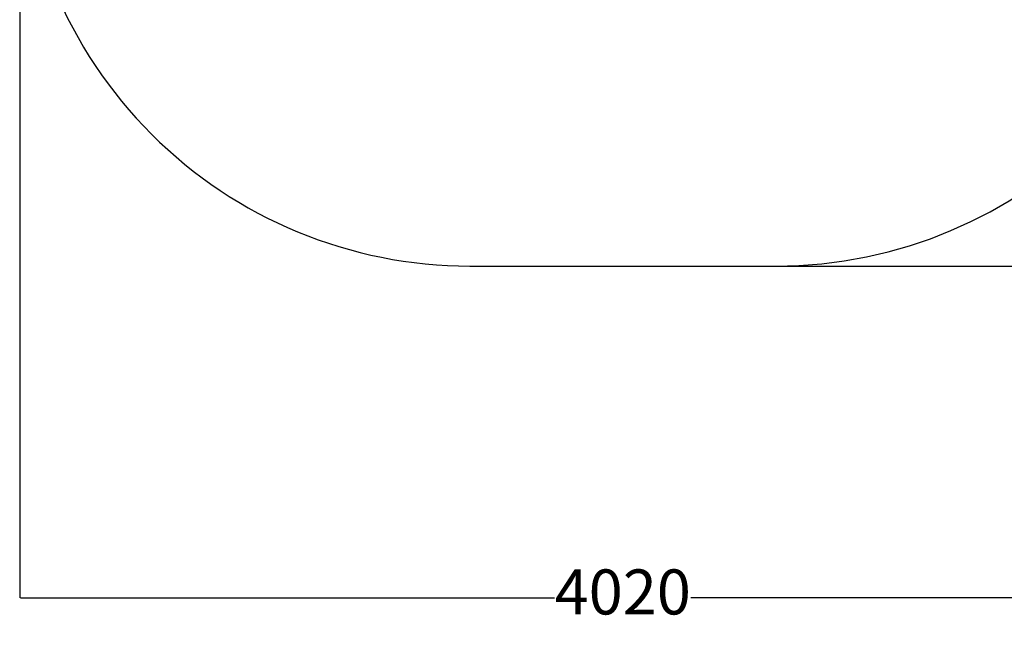
# Model space of a CAD drawing. Units: millimetres. Extents: x 363 to 5787, y -918 to 5679.
# Drawn here: x 363 to 3645, y -918 to 1107 of the extents above; entities that cross this region are included whole.
import ezdxf

# ---------------------------------------------------------------- set-up
doc = ezdxf.new("R2010")
doc.units = ezdxf.units.MM
doc.layers.add('Dimensions', color=7, linetype='Continuous')
doc.layers.add('Safetyarea', color=131, linetype='Continuous')
doc.styles.get("Standard").update_dxf_attribs({"font": 'arial.ttf'})
doc.dimstyles.new('Leikkiset keinu', dxfattribs={"dimtxt": 150, "dimasz": 2.5, "dimexe": 0.06, "dimexo": 0.625, "dimtad": 0, "dimtih": 1, "dimtoh": 1, "dimdec": 0, "dimtxsty": 'Standard', "dimcen": 2.5, "dimadec": 0, "dimazin": 0, "dimtfac": 1, "dimtmove": 0, "dimatfit": 3, "dimfxl": 1, "dimarcsym": 0})

# ---------------------------------------------------------------- blocks, each defined once
blk = doc.blocks.new('*D2')
at = {"layer": 'Defpoints', "color": 0}
for p in [(363.4, 1785.6), (4383.4, 1785.6), (4383.4, -820)]:
    blk.add_point(p, dxfattribs=at)
at = {"layer": 'Dimensions', "color": 0, "lineweight": -2}
for p, q in [((363.4, 1785), (363.4, -820.1)), ((4383.4, 1785), (4383.4, -820.1)), ((365.9, -820), (2146.4, -820)), ((4380.9, -820), (2600.5, -820))]:
    blk.add_line(p, q, dxfattribs=at)
at = {"layer": 'Dimensions', "color": 0}
for points in [[(365.9, -819.6), (365.9, -820.4), (363.4, -820)], [(4380.9, -820.4), (4380.9, -819.6), (4383.4, -820)]]:
    blk.add_solid(points, dxfattribs=at)
at = {"layer": 'Dimensions', "color": 0, "insert": (2373.4, -820), "char_height": 150, "attachment_point": 5}
blk.add_mtext('4020', dxfattribs=at)
blk = doc.blocks.new('*D3')
at = {"layer": 'Defpoints', "color": 0}
for p in [(2883.3, 4565.6), (5560.1, 4565.6), (2883.3, 285.6)]:
    blk.add_point(p, dxfattribs=at)
at = {"layer": 'Dimensions', "color": 0, "lineweight": -2}
for p, q in [((2883.9, 4565.6), (5560.1, 4565.6)), ((5560.1, 4563.1), (5560.1, 2502.8)), ((5560.1, 288.1), (5560.1, 2348.4)), ((2883.9, 285.6), (5560.1, 285.6))]:
    blk.add_line(p, q, dxfattribs=at)
at = {"layer": 'Dimensions', "color": 0}
for points in [[(5560.5, 4563.1), (5559.6, 4563.1), (5560.1, 4565.6)], [(5559.6, 288.1), (5560.5, 288.1), (5560.1, 285.6)]]:
    blk.add_solid(points, dxfattribs=at)
at = {"layer": 'Dimensions', "color": 0, "insert": (5560.1, 2425.6), "char_height": 150, "attachment_point": 5}
blk.add_mtext('4280', dxfattribs=at)

msp = doc.modelspace()

# ---------------------------------------------------------------- linework, layer by layer
at = {"layer": 'Safetyarea', "linetype": 'ByBlock', "lineweight": -2}
msp.add_open_spline([(363.4, 1785.6), (363.4, 1387.8), (521.5, 1006.2), (802.8, 724.9), (802.8, 724.9), (1084.2, 443.6), (1465.7, 285.6), (1863.6, 285.6)], degree=3, knots=[0, 0, 0, 0, 0.333333, 0.333333, 0.333333, 0.333333, 1, 1, 1, 1], dxfattribs=at)
for points in [[(2883.3, 285.6), (3711.8, 285.6), (4383.4, 957.2), (4383.4, 1785.6)], [(1863.6, 285.6), (1863.6, 285.6), (2883.3, 285.6), (2883.3, 285.6)]]:
    msp.add_open_spline(points, degree=3, dxfattribs=at)

# ---------------------------------------------------------------- dimensions: what is measured, and where the dimension line sits
at = {"layer": 'Dimensions'}
dim = msp.add_linear_dim(base=(5560.1, 4565.6), p1=(2883.3, 285.6), p2=(2883.3, 4565.6), angle=90, dimstyle='Leikkiset keinu', override={"dimlfac": 1}, dxfattribs=at)
dim.commit()
dim.dimension.update_dxf_attribs({"geometry": '*D3', "text_midpoint": (5560.1, 2425.6)})
dim = msp.add_linear_dim(base=(4383.4, -820), p1=(363.4, 1785.6), p2=(4383.4, 1785.6), dimstyle='Leikkiset keinu', override={"dimlfac": 1}, dxfattribs=at)
dim.commit()
dim.dimension.update_dxf_attribs({"geometry": '*D2', "text_midpoint": (2373.4, -820)})

doc.saveas('drawing.dxf')
